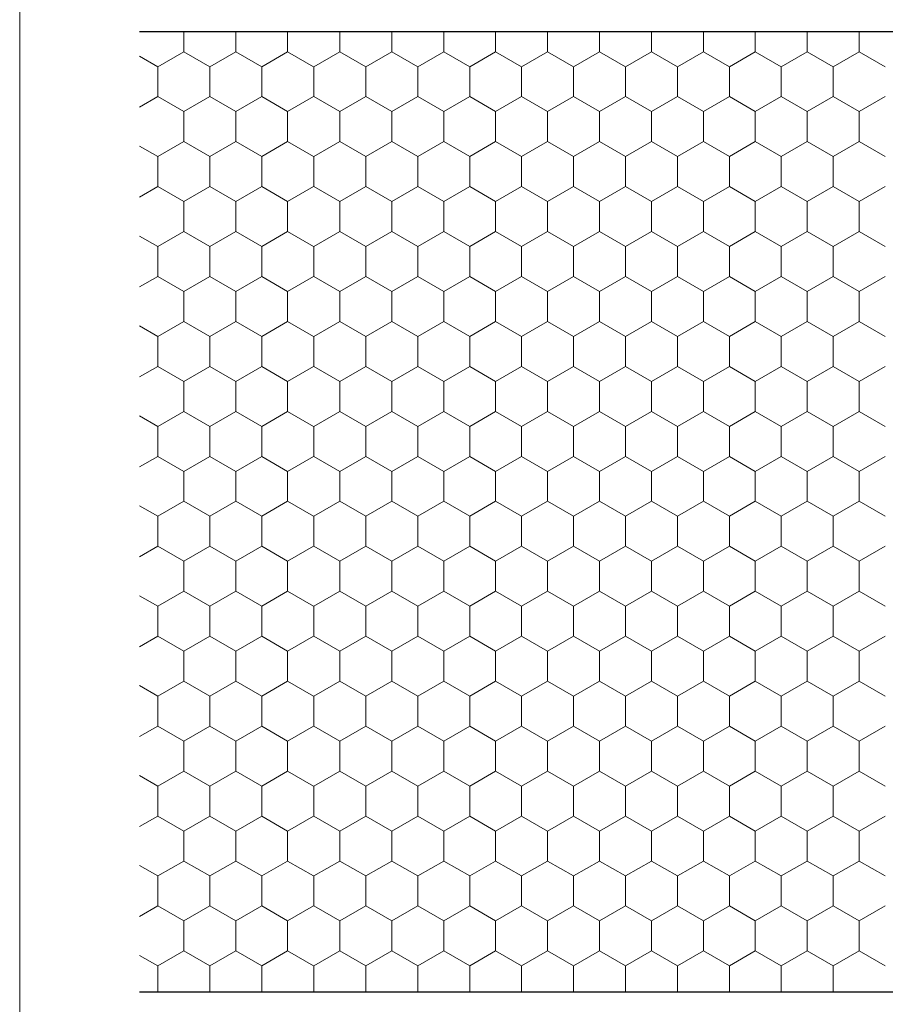
# Model space of a CAD drawing. Units: metres. Extents: x 46 to 1816, y 1499 to 2334.
# Drawn here: x 46 to 191, y 1831 to 1995 of the extents above; entities that cross this region are included whole.
import ezdxf

# ---------------------------------------------------------------- set-up
doc = ezdxf.new("R2010")
doc.units = ezdxf.units.M
doc.header["$LTSCALE"] = 100
doc.header["$MEASUREMENT"] = 0
doc.layers.add('02 Foamglas', color=7, linetype='Continuous')
doc.layers.add('07 Detailkopf', color=7, linetype='Continuous')

# ---------------------------------------------------------------- blocks, each defined once
blk = doc.blocks.new('*X4')
at = {"layer": '02 Foamglas', "color": 30, "linetype": 'Continuous', "lineweight": 0}
for p, q in [((73.61, 1990), (73.61, 1993.34)), ((82.27, 1990), (82.27, 1993.34)), ((90.93, 1990), (90.93, 1993.34)), ((99.63, 1990), (99.63, 1993.34)), ((108.29, 1990), (108.29, 1993.34)), ((116.95, 1990), (116.95, 1993.34)), ((125.61, 1990), (125.61, 1993.34)), ((134.27, 1990), (134.27, 1993.34)), ((142.93, 1990), (142.93, 1993.34)), ((151.59, 1990), (151.59, 1993.34)), ((160.25, 1990), (160.25, 1993.34)), ((168.91, 1990), (168.91, 1993.34)), ((177.57, 1990), (177.57, 1993.34)), ((186.23, 1990), (186.23, 1993.34)), ((69.28, 1987.5), (66.24, 1989.25)), ((69.28, 1987.5), (73.61, 1990)), ((77.94, 1987.5), (73.61, 1990)), ((77.94, 1987.5), (82.27, 1990)), ((86.6, 1987.5), (82.27, 1990)), ((86.6, 1987.5), (90.93, 1990)), ((95.26, 1987.5), (90.93, 1990)), ((95.3, 1987.5), (99.63, 1990)), ((103.96, 1987.5), (99.63, 1990)), ((103.96, 1987.5), (108.29, 1990)), ((112.62, 1987.5), (108.29, 1990)), ((112.62, 1987.5), (116.95, 1990)), ((121.28, 1987.5), (116.95, 1990)), ((121.28, 1987.5), (125.61, 1990)), ((129.94, 1987.5), (125.61, 1990)), ((129.94, 1987.5), (134.27, 1990)), ((138.6, 1987.5), (134.27, 1990)), ((138.6, 1987.5), (142.93, 1990)), ((147.26, 1987.5), (142.93, 1990)), ((147.26, 1987.5), (151.59, 1990)), ((155.92, 1987.5), (151.59, 1990)), ((155.92, 1987.5), (160.25, 1990)), ((164.58, 1987.5), (160.25, 1990)), ((164.58, 1987.5), (168.91, 1990)), ((173.24, 1987.5), (168.91, 1990)), ((173.24, 1987.5), (177.57, 1990)), ((181.9, 1987.5), (177.57, 1990)), ((181.9, 1987.5), (186.23, 1990)), ((190.56, 1987.5), (186.23, 1990)), ((69.28, 1982.5), (69.28, 1987.5)), ((77.94, 1982.5), (77.94, 1987.5)), ((86.6, 1982.5), (86.6, 1987.5)), ((95.3, 1982.5), (95.3, 1987.5)), ((103.96, 1982.5), (103.96, 1987.5)), ((112.62, 1982.5), (112.62, 1987.5)), ((121.28, 1982.5), (121.28, 1987.5)), ((129.94, 1982.5), (129.94, 1987.5)), ((138.6, 1982.5), (138.6, 1987.5)), ((147.26, 1982.5), (147.26, 1987.5)), ((155.92, 1982.5), (155.92, 1987.5)), ((164.58, 1982.5), (164.58, 1987.5)), ((173.24, 1982.5), (173.24, 1987.5)), ((181.9, 1982.5), (181.9, 1987.5)), ((69.28, 1982.5), (66.24, 1980.75)), ((66.24, 1980.75), (69.28, 1982.5)), ((69.28, 1982.5), (73.61, 1980)), ((73.61, 1980), (69.28, 1982.5)), ((77.94, 1982.5), (73.61, 1980)), ((73.61, 1980), (77.94, 1982.5)), ((77.94, 1982.5), (82.27, 1980)), ((82.27, 1980), (77.94, 1982.5)), ((86.6, 1982.5), (82.27, 1980)), ((82.27, 1980), (86.6, 1982.5)), ((86.6, 1982.5), (90.93, 1980)), ((90.93, 1980), (86.6, 1982.5)), ((95.26, 1982.5), (90.93, 1980)), ((90.93, 1980), (95.26, 1982.5)), ((95.3, 1982.5), (99.63, 1980)), ((95.3, 1982.5), (99.63, 1980)), ((103.96, 1982.5), (99.63, 1980)), ((99.63, 1980), (103.96, 1982.5)), ((103.96, 1982.5), (108.29, 1980)), ((108.29, 1980), (103.96, 1982.5)), ((112.62, 1982.5), (108.29, 1980)), ((108.29, 1980), (112.62, 1982.5)), ((112.62, 1982.5), (116.95, 1980)), ((116.95, 1980), (112.62, 1982.5)), ((121.28, 1982.5), (116.95, 1980)), ((116.95, 1980), (121.28, 1982.5)), ((121.28, 1982.5), (125.61, 1980)), ((125.61, 1980), (121.28, 1982.5)), ((129.94, 1982.5), (125.61, 1980)), ((125.61, 1980), (129.94, 1982.5)), ((129.94, 1982.5), (134.27, 1980)), ((134.27, 1980), (129.94, 1982.5)), ((138.6, 1982.5), (134.27, 1980)), ((134.27, 1980), (138.6, 1982.5)), ((138.6, 1982.5), (142.93, 1980)), ((142.93, 1980), (138.6, 1982.5)), ((147.26, 1982.5), (142.93, 1980)), ((142.93, 1980), (147.26, 1982.5)), ((147.26, 1982.5), (151.59, 1980)), ((151.59, 1980), (147.26, 1982.5)), ((155.92, 1982.5), (151.59, 1980)), ((151.59, 1980), (155.92, 1982.5)), ((155.92, 1982.5), (160.25, 1980)), ((160.25, 1980), (155.92, 1982.5)), ((164.58, 1982.5), (160.25, 1980)), ((160.25, 1980), (164.58, 1982.5)), ((164.58, 1982.5), (168.91, 1980)), ((168.91, 1980), (164.58, 1982.5)), ((173.24, 1982.5), (168.91, 1980)), ((168.91, 1980), (173.24, 1982.5)), ((173.24, 1982.5), (177.57, 1980)), ((177.57, 1980), (173.24, 1982.5)), ((181.9, 1982.5), (177.57, 1980)), ((177.57, 1980), (181.9, 1982.5)), ((181.9, 1982.5), (186.23, 1980)), ((186.23, 1980), (181.9, 1982.5)), ((190.56, 1982.5), (186.23, 1980)), ((186.23, 1980), (190.56, 1982.5)), ((73.61, 1975), (73.61, 1980)), ((82.27, 1975), (82.27, 1980)), ((90.93, 1975), (90.93, 1980)), ((99.63, 1975), (99.63, 1980)), ((108.29, 1975), (108.29, 1980)), ((116.95, 1975), (116.95, 1980)), ((125.61, 1975), (125.61, 1980)), ((134.27, 1975), (134.27, 1980)), ((142.93, 1975), (142.93, 1980)), ((151.59, 1975), (151.59, 1980)), ((160.25, 1975), (160.25, 1980)), ((168.91, 1975), (168.91, 1980)), ((177.57, 1975), (177.57, 1980)), ((186.23, 1975), (186.23, 1980)), ((69.28, 1972.5), (66.24, 1974.25)), ((69.28, 1972.5), (73.61, 1975)), ((77.94, 1972.5), (73.61, 1975)), ((77.94, 1972.5), (82.27, 1975)), ((86.6, 1972.5), (82.27, 1975)), ((86.6, 1972.5), (90.93, 1975)), ((95.26, 1972.5), (90.93, 1975)), ((95.3, 1972.5), (99.63, 1975)), ((103.96, 1972.5), (99.63, 1975)), ((103.96, 1972.5), (108.29, 1975)), ((112.62, 1972.5), (108.29, 1975)), ((112.62, 1972.5), (116.95, 1975)), ((121.28, 1972.5), (116.95, 1975)), ((121.28, 1972.5), (125.61, 1975)), ((129.94, 1972.5), (125.61, 1975)), ((129.94, 1972.5), (134.27, 1975)), ((138.6, 1972.5), (134.27, 1975)), ((138.6, 1972.5), (142.93, 1975)), ((147.26, 1972.5), (142.93, 1975)), ((147.26, 1972.5), (151.59, 1975)), ((155.92, 1972.5), (151.59, 1975)), ((155.92, 1972.5), (160.25, 1975)), ((164.58, 1972.5), (160.25, 1975)), ((164.58, 1972.5), (168.91, 1975)), ((173.24, 1972.5), (168.91, 1975)), ((173.24, 1972.5), (177.57, 1975)), ((181.9, 1972.5), (177.57, 1975)), ((181.9, 1972.5), (186.23, 1975)), ((190.56, 1972.5), (186.23, 1975)), ((69.28, 1967.5), (69.28, 1972.5)), ((77.94, 1967.5), (77.94, 1972.5)), ((86.6, 1967.5), (86.6, 1972.5)), ((95.3, 1967.5), (95.3, 1972.5)), ((103.96, 1967.5), (103.96, 1972.5)), ((112.62, 1967.5), (112.62, 1972.5)), ((121.28, 1967.5), (121.28, 1972.5)), ((129.94, 1967.5), (129.94, 1972.5)), ((138.6, 1967.5), (138.6, 1972.5)), ((147.26, 1967.5), (147.26, 1972.5)), ((155.92, 1967.5), (155.92, 1972.5)), ((164.58, 1967.5), (164.58, 1972.5)), ((173.24, 1967.5), (173.24, 1972.5)), ((181.9, 1967.5), (181.9, 1972.5)), ((66.24, 1965.75), (69.28, 1967.5)), ((73.61, 1965), (69.28, 1967.5)), ((73.61, 1965), (77.94, 1967.5)), ((82.27, 1965), (77.94, 1967.5)), ((82.27, 1965), (86.6, 1967.5)), ((90.93, 1965), (86.6, 1967.5)), ((90.93, 1965), (95.26, 1967.5)), ((95.3, 1967.5), (99.63, 1965)), ((99.63, 1965), (103.96, 1967.5)), ((108.29, 1965), (103.96, 1967.5)), ((108.29, 1965), (112.62, 1967.5)), ((116.95, 1965), (112.62, 1967.5)), ((116.95, 1965), (121.28, 1967.5)), ((125.61, 1965), (121.28, 1967.5)), ((125.61, 1965), (129.94, 1967.5)), ((134.27, 1965), (129.94, 1967.5)), ((134.27, 1965), (138.6, 1967.5)), ((142.93, 1965), (138.6, 1967.5)), ((142.93, 1965), (147.26, 1967.5)), ((151.59, 1965), (147.26, 1967.5)), ((151.59, 1965), (155.92, 1967.5)), ((160.25, 1965), (155.92, 1967.5)), ((160.25, 1965), (164.58, 1967.5)), ((168.91, 1965), (164.58, 1967.5)), ((168.91, 1965), (173.24, 1967.5)), ((177.57, 1965), (173.24, 1967.5)), ((177.57, 1965), (181.9, 1967.5)), ((186.23, 1965), (181.9, 1967.5)), ((186.23, 1965), (190.56, 1967.5)), ((73.61, 1960), (73.61, 1965)), ((82.27, 1960), (82.27, 1965)), ((90.93, 1960), (90.93, 1965)), ((99.63, 1960), (99.63, 1965)), ((108.29, 1960), (108.29, 1965)), ((116.95, 1960), (116.95, 1965)), ((125.61, 1960), (125.61, 1965)), ((134.27, 1960), (134.27, 1965)), ((142.93, 1960), (142.93, 1965)), ((151.59, 1960), (151.59, 1965)), ((160.25, 1960), (160.25, 1965)), ((168.91, 1960), (168.91, 1965)), ((177.57, 1960), (177.57, 1965)), ((186.23, 1960), (186.23, 1965)), ((69.28, 1957.5), (73.61, 1960)), ((77.94, 1957.5), (73.61, 1960)), ((77.94, 1957.5), (82.27, 1960)), ((86.6, 1957.5), (82.27, 1960)), ((86.6, 1957.5), (90.93, 1960)), ((95.26, 1957.5), (90.93, 1960)), ((95.3, 1957.5), (99.63, 1960)), ((103.96, 1957.5), (99.63, 1960)), ((103.96, 1957.5), (108.29, 1960)), ((112.62, 1957.5), (108.29, 1960)), ((112.62, 1957.5), (116.95, 1960)), ((121.28, 1957.5), (116.95, 1960)), ((121.28, 1957.5), (125.61, 1960)), ((129.94, 1957.5), (125.61, 1960)), ((129.94, 1957.5), (134.27, 1960)), ((138.6, 1957.5), (134.27, 1960)), ((138.6, 1957.5), (142.93, 1960)), ((147.26, 1957.5), (142.93, 1960)), ((147.26, 1957.5), (151.59, 1960)), ((155.92, 1957.5), (151.59, 1960)), ((155.92, 1957.5), (160.25, 1960)), ((164.58, 1957.5), (160.25, 1960)), ((164.58, 1957.5), (168.91, 1960)), ((173.24, 1957.5), (168.91, 1960)), ((173.24, 1957.5), (177.57, 1960)), ((181.9, 1957.5), (177.57, 1960)), ((181.9, 1957.5), (186.23, 1960)), ((190.56, 1957.5), (186.23, 1960)), ((69.28, 1957.5), (66.24, 1959.25)), ((69.28, 1952.5), (69.28, 1957.5)), ((77.94, 1952.5), (77.94, 1957.5)), ((86.6, 1952.5), (86.6, 1957.5)), ((95.3, 1952.5), (95.3, 1957.5)), ((103.96, 1952.5), (103.96, 1957.5)), ((112.62, 1952.5), (112.62, 1957.5)), ((121.28, 1952.5), (121.28, 1957.5)), ((129.94, 1952.5), (129.94, 1957.5)), ((138.6, 1952.5), (138.6, 1957.5)), ((147.26, 1952.5), (147.26, 1957.5)), ((155.92, 1952.5), (155.92, 1957.5)), ((164.58, 1952.5), (164.58, 1957.5)), ((173.24, 1952.5), (173.24, 1957.5)), ((181.9, 1952.5), (181.9, 1957.5)), ((66.24, 1950.75), (69.28, 1952.5)), ((73.61, 1950), (69.28, 1952.5)), ((73.61, 1950), (77.94, 1952.5)), ((82.27, 1950), (77.94, 1952.5)), ((82.27, 1950), (86.6, 1952.5)), ((90.93, 1950), (86.6, 1952.5)), ((90.93, 1950), (95.26, 1952.5)), ((95.3, 1952.5), (99.63, 1950)), ((99.63, 1950), (103.96, 1952.5)), ((108.29, 1950), (103.96, 1952.5)), ((108.29, 1950), (112.62, 1952.5)), ((116.95, 1950), (112.62, 1952.5)), ((116.95, 1950), (121.28, 1952.5)), ((125.61, 1950), (121.28, 1952.5)), ((125.61, 1950), (129.94, 1952.5)), ((134.27, 1950), (129.94, 1952.5)), ((134.27, 1950), (138.6, 1952.5)), ((142.93, 1950), (138.6, 1952.5)), ((142.93, 1950), (147.26, 1952.5)), ((151.59, 1950), (147.26, 1952.5)), ((151.59, 1950), (155.92, 1952.5)), ((160.25, 1950), (155.92, 1952.5)), ((160.25, 1950), (164.58, 1952.5)), ((168.91, 1950), (164.58, 1952.5)), ((168.91, 1950), (173.24, 1952.5)), ((177.57, 1950), (173.24, 1952.5)), ((177.57, 1950), (181.9, 1952.5)), ((186.23, 1950), (181.9, 1952.5)), ((186.23, 1950), (190.56, 1952.5)), ((73.61, 1945), (73.61, 1950)), ((82.27, 1945), (82.27, 1950)), ((90.93, 1945), (90.93, 1950)), ((99.63, 1945), (99.63, 1950)), ((108.29, 1945), (108.29, 1950)), ((116.95, 1945), (116.95, 1950)), ((125.61, 1945), (125.61, 1950)), ((134.27, 1945), (134.27, 1950)), ((142.93, 1945), (142.93, 1950)), ((151.59, 1945), (151.59, 1950)), ((160.25, 1945), (160.25, 1950)), ((168.91, 1945), (168.91, 1950)), ((177.57, 1945), (177.57, 1950)), ((186.23, 1945), (186.23, 1950)), ((69.28, 1942.5), (73.61, 1945)), ((77.94, 1942.5), (73.61, 1945)), ((77.94, 1942.5), (82.27, 1945)), ((86.6, 1942.5), (82.27, 1945)), ((86.6, 1942.5), (90.93, 1945)), ((95.26, 1942.5), (90.93, 1945)), ((95.3, 1942.5), (99.63, 1945)), ((103.96, 1942.5), (99.63, 1945)), ((103.96, 1942.5), (108.29, 1945)), ((112.62, 1942.5), (108.29, 1945)), ((112.62, 1942.5), (116.95, 1945)), ((121.28, 1942.5), (116.95, 1945)), ((121.28, 1942.5), (125.61, 1945)), ((129.94, 1942.5), (125.61, 1945)), ((129.94, 1942.5), (134.27, 1945)), ((138.6, 1942.5), (134.27, 1945)), ((138.6, 1942.5), (142.93, 1945)), ((147.26, 1942.5), (142.93, 1945)), ((147.26, 1942.5), (151.59, 1945)), ((155.92, 1942.5), (151.59, 1945)), ((155.92, 1942.5), (160.25, 1945)), ((164.58, 1942.5), (160.25, 1945)), ((164.58, 1942.5), (168.91, 1945)), ((173.24, 1942.5), (168.91, 1945)), ((173.24, 1942.5), (177.57, 1945)), ((181.9, 1942.5), (177.57, 1945)), ((181.9, 1942.5), (186.23, 1945)), ((190.56, 1942.5), (186.23, 1945)), ((69.28, 1942.5), (66.24, 1944.25)), ((69.28, 1937.5), (69.28, 1942.5)), ((77.94, 1937.5), (77.94, 1942.5)), ((86.6, 1937.5), (86.6, 1942.5)), ((95.3, 1937.5), (95.3, 1942.5)), ((103.96, 1937.5), (103.96, 1942.5)), ((112.62, 1937.5), (112.62, 1942.5)), ((121.28, 1937.5), (121.28, 1942.5)), ((129.94, 1937.5), (129.94, 1942.5)), ((138.6, 1937.5), (138.6, 1942.5)), ((147.26, 1937.5), (147.26, 1942.5)), ((155.92, 1937.5), (155.92, 1942.5)), ((164.58, 1937.5), (164.58, 1942.5)), ((173.24, 1937.5), (173.24, 1942.5)), ((181.9, 1937.5), (181.9, 1942.5)), ((66.24, 1935.75), (69.28, 1937.5)), ((73.61, 1935), (69.28, 1937.5)), ((73.61, 1935), (77.94, 1937.5)), ((82.27, 1935), (77.94, 1937.5)), ((82.27, 1935), (86.6, 1937.5)), ((90.93, 1935), (86.6, 1937.5)), ((90.93, 1935), (95.26, 1937.5)), ((95.3, 1937.5), (99.63, 1935)), ((99.63, 1935), (103.96, 1937.5)), ((108.29, 1935), (103.96, 1937.5)), ((108.29, 1935), (112.62, 1937.5)), ((116.95, 1935), (112.62, 1937.5)), ((116.95, 1935), (121.28, 1937.5)), ((125.61, 1935), (121.28, 1937.5)), ((125.61, 1935), (129.94, 1937.5)), ((134.27, 1935), (129.94, 1937.5)), ((134.27, 1935), (138.6, 1937.5)), ((142.93, 1935), (138.6, 1937.5)), ((142.93, 1935), (147.26, 1937.5)), ((151.59, 1935), (147.26, 1937.5)), ((151.59, 1935), (155.92, 1937.5)), ((160.25, 1935), (155.92, 1937.5)), ((160.25, 1935), (164.58, 1937.5)), ((168.91, 1935), (164.58, 1937.5)), ((168.91, 1935), (173.24, 1937.5)), ((177.57, 1935), (173.24, 1937.5)), ((177.57, 1935), (181.9, 1937.5)), ((186.23, 1935), (181.9, 1937.5)), ((186.23, 1935), (190.56, 1937.5)), ((73.61, 1930), (73.61, 1935)), ((82.27, 1930), (82.27, 1935)), ((90.93, 1930), (90.93, 1935)), ((99.63, 1930), (99.63, 1935)), ((108.29, 1930), (108.29, 1935)), ((116.95, 1930), (116.95, 1935)), ((125.61, 1930), (125.61, 1935)), ((134.27, 1930), (134.27, 1935)), ((142.93, 1930), (142.93, 1935)), ((151.59, 1930), (151.59, 1935)), ((160.25, 1930), (160.25, 1935)), ((168.91, 1930), (168.91, 1935)), ((177.57, 1930), (177.57, 1935)), ((186.23, 1930), (186.23, 1935)), ((69.28, 1927.5), (73.61, 1930)), ((77.94, 1927.5), (73.61, 1930)), ((77.94, 1927.5), (82.27, 1930)), ((86.6, 1927.5), (82.27, 1930)), ((86.6, 1927.5), (90.93, 1930)), ((95.26, 1927.5), (90.93, 1930)), ((95.3, 1927.5), (99.63, 1930)), ((103.96, 1927.5), (99.63, 1930)), ((103.96, 1927.5), (108.29, 1930)), ((112.62, 1927.5), (108.29, 1930)), ((112.62, 1927.5), (116.95, 1930)), ((121.28, 1927.5), (116.95, 1930)), ((121.28, 1927.5), (125.61, 1930)), ((129.94, 1927.5), (125.61, 1930)), ((129.94, 1927.5), (134.27, 1930)), ((138.6, 1927.5), (134.27, 1930)), ((138.6, 1927.5), (142.93, 1930)), ((147.26, 1927.5), (142.93, 1930)), ((147.26, 1927.5), (151.59, 1930)), ((155.92, 1927.5), (151.59, 1930)), ((155.92, 1927.5), (160.25, 1930)), ((164.58, 1927.5), (160.25, 1930)), ((164.58, 1927.5), (168.91, 1930)), ((173.24, 1927.5), (168.91, 1930)), ((173.24, 1927.5), (177.57, 1930)), ((181.9, 1927.5), (177.57, 1930)), ((181.9, 1927.5), (186.23, 1930)), ((190.56, 1927.5), (186.23, 1930)), ((69.28, 1927.5), (66.24, 1929.25)), ((69.28, 1922.5), (69.28, 1927.5)), ((77.94, 1922.5), (77.94, 1927.5)), ((86.6, 1922.5), (86.6, 1927.5)), ((95.3, 1922.5), (95.3, 1927.5)), ((103.96, 1922.5), (103.96, 1927.5)), ((112.62, 1922.5), (112.62, 1927.5)), ((121.28, 1922.5), (121.28, 1927.5)), ((129.94, 1922.5), (129.94, 1927.5)), ((138.6, 1922.5), (138.6, 1927.5)), ((147.26, 1922.5), (147.26, 1927.5)), ((155.92, 1922.5), (155.92, 1927.5)), ((164.58, 1922.5), (164.58, 1927.5)), ((173.24, 1922.5), (173.24, 1927.5)), ((181.9, 1922.5), (181.9, 1927.5)), ((66.24, 1920.75), (69.28, 1922.5)), ((73.61, 1920), (69.28, 1922.5)), ((73.61, 1920), (77.94, 1922.5)), ((82.27, 1920), (77.94, 1922.5)), ((82.27, 1920), (86.6, 1922.5)), ((90.93, 1920), (86.6, 1922.5)), ((90.93, 1920), (95.26, 1922.5)), ((95.3, 1922.5), (99.63, 1920)), ((99.63, 1920), (103.96, 1922.5)), ((108.29, 1920), (103.96, 1922.5)), ((108.29, 1920), (112.62, 1922.5)), ((116.95, 1920), (112.62, 1922.5)), ((116.95, 1920), (121.28, 1922.5)), ((125.61, 1920), (121.28, 1922.5)), ((125.61, 1920), (129.94, 1922.5)), ((134.27, 1920), (129.94, 1922.5)), ((134.27, 1920), (138.6, 1922.5)), ((142.93, 1920), (138.6, 1922.5)), ((142.93, 1920), (147.26, 1922.5)), ((151.59, 1920), (147.26, 1922.5)), ((151.59, 1920), (155.92, 1922.5)), ((160.25, 1920), (155.92, 1922.5)), ((160.25, 1920), (164.58, 1922.5)), ((168.91, 1920), (164.58, 1922.5)), ((168.91, 1920), (173.24, 1922.5)), ((177.57, 1920), (173.24, 1922.5)), ((177.57, 1920), (181.9, 1922.5)), ((186.23, 1920), (181.9, 1922.5)), ((186.23, 1920), (190.56, 1922.5)), ((73.61, 1915), (73.61, 1920)), ((82.27, 1915), (82.27, 1920)), ((90.93, 1915), (90.93, 1920)), ((99.63, 1915), (99.63, 1920)), ((108.29, 1915), (108.29, 1920)), ((116.95, 1915), (116.95, 1920)), ((125.61, 1915), (125.61, 1920)), ((134.27, 1915), (134.27, 1920)), ((142.93, 1915), (142.93, 1920)), ((151.59, 1915), (151.59, 1920)), ((160.25, 1915), (160.25, 1920)), ((168.91, 1915), (168.91, 1920)), ((177.57, 1915), (177.57, 1920)), ((186.23, 1915), (186.23, 1920)), ((69.28, 1912.5), (66.24, 1914.25)), ((69.28, 1912.5), (73.61, 1915)), ((77.94, 1912.5), (73.61, 1915)), ((77.94, 1912.5), (82.27, 1915)), ((86.6, 1912.5), (82.27, 1915)), ((86.6, 1912.5), (90.93, 1915)), ((95.26, 1912.5), (90.93, 1915)), ((95.3, 1912.5), (99.63, 1915)), ((103.96, 1912.5), (99.63, 1915)), ((103.96, 1912.5), (108.29, 1915)), ((112.62, 1912.5), (108.29, 1915)), ((112.62, 1912.5), (116.95, 1915)), ((121.28, 1912.5), (116.95, 1915)), ((121.28, 1912.5), (125.61, 1915)), ((129.94, 1912.5), (125.61, 1915)), ((129.94, 1912.5), (134.27, 1915)), ((138.6, 1912.5), (134.27, 1915)), ((138.6, 1912.5), (142.93, 1915)), ((147.26, 1912.5), (142.93, 1915)), ((147.26, 1912.5), (151.59, 1915)), ((155.92, 1912.5), (151.59, 1915)), ((155.92, 1912.5), (160.25, 1915)), ((164.58, 1912.5), (160.25, 1915)), ((164.58, 1912.5), (168.91, 1915)), ((173.24, 1912.5), (168.91, 1915)), ((173.24, 1912.5), (177.57, 1915)), ((181.9, 1912.5), (177.57, 1915)), ((181.9, 1912.5), (186.23, 1915)), ((190.56, 1912.5), (186.23, 1915)), ((69.28, 1907.5), (69.28, 1912.5)), ((77.94, 1907.5), (77.94, 1912.5)), ((86.6, 1907.5), (86.6, 1912.5)), ((95.3, 1907.5), (95.3, 1912.5)), ((103.96, 1907.5), (103.96, 1912.5)), ((112.62, 1907.5), (112.62, 1912.5)), ((121.28, 1907.5), (121.28, 1912.5)), ((129.94, 1907.5), (129.94, 1912.5)), ((138.6, 1907.5), (138.6, 1912.5)), ((147.26, 1907.5), (147.26, 1912.5)), ((155.92, 1907.5), (155.92, 1912.5)), ((164.58, 1907.5), (164.58, 1912.5)), ((173.24, 1907.5), (173.24, 1912.5)), ((181.9, 1907.5), (181.9, 1912.5)), ((66.24, 1905.75), (69.28, 1907.5)), ((73.61, 1905), (69.28, 1907.5)), ((73.61, 1905), (77.94, 1907.5)), ((82.27, 1905), (77.94, 1907.5)), ((82.27, 1905), (86.6, 1907.5)), ((90.93, 1905), (86.6, 1907.5)), ((90.93, 1905), (95.26, 1907.5)), ((95.3, 1907.5), (99.63, 1905)), ((99.63, 1905), (103.96, 1907.5)), ((108.29, 1905), (103.96, 1907.5)), ((108.29, 1905), (112.62, 1907.5)), ((116.95, 1905), (112.62, 1907.5)), ((116.95, 1905), (121.28, 1907.5)), ((125.61, 1905), (121.28, 1907.5)), ((125.61, 1905), (129.94, 1907.5)), ((134.27, 1905), (129.94, 1907.5)), ((134.27, 1905), (138.6, 1907.5)), ((142.93, 1905), (138.6, 1907.5)), ((142.93, 1905), (147.26, 1907.5)), ((151.59, 1905), (147.26, 1907.5)), ((151.59, 1905), (155.92, 1907.5)), ((160.25, 1905), (155.92, 1907.5)), ((160.25, 1905), (164.58, 1907.5)), ((168.91, 1905), (164.58, 1907.5)), ((168.91, 1905), (173.24, 1907.5)), ((177.57, 1905), (173.24, 1907.5)), ((177.57, 1905), (181.9, 1907.5)), ((186.23, 1905), (181.9, 1907.5)), ((186.23, 1905), (190.56, 1907.5)), ((73.61, 1900), (73.61, 1905)), ((82.27, 1900), (82.27, 1905)), ((90.93, 1900), (90.93, 1905)), ((99.63, 1900), (99.63, 1905)), ((108.29, 1900), (108.29, 1905)), ((116.95, 1900), (116.95, 1905)), ((125.61, 1900), (125.61, 1905)), ((134.27, 1900), (134.27, 1905)), ((142.93, 1900), (142.93, 1905)), ((151.59, 1900), (151.59, 1905)), ((160.25, 1900), (160.25, 1905)), ((168.91, 1900), (168.91, 1905)), ((177.57, 1900), (177.57, 1905)), ((186.23, 1900), (186.23, 1905)), ((69.28, 1897.5), (66.24, 1899.25)), ((69.28, 1897.5), (73.61, 1900)), ((77.94, 1897.5), (73.61, 1900)), ((77.94, 1897.5), (82.27, 1900)), ((86.6, 1897.5), (82.27, 1900)), ((86.6, 1897.5), (90.93, 1900)), ((95.26, 1897.5), (90.93, 1900)), ((95.3, 1897.5), (99.63, 1900)), ((103.96, 1897.5), (99.63, 1900)), ((103.96, 1897.5), (108.29, 1900)), ((112.62, 1897.5), (108.29, 1900)), ((112.62, 1897.5), (116.95, 1900)), ((121.28, 1897.5), (116.95, 1900)), ((121.28, 1897.5), (125.61, 1900)), ((129.94, 1897.5), (125.61, 1900)), ((129.94, 1897.5), (134.27, 1900)), ((138.6, 1897.5), (134.27, 1900)), ((138.6, 1897.5), (142.93, 1900)), ((147.26, 1897.5), (142.93, 1900)), ((147.26, 1897.5), (151.59, 1900)), ((155.92, 1897.5), (151.59, 1900)), ((155.92, 1897.5), (160.25, 1900)), ((164.58, 1897.5), (160.25, 1900)), ((164.58, 1897.5), (168.91, 1900)), ((173.24, 1897.5), (168.91, 1900)), ((173.24, 1897.5), (177.57, 1900)), ((181.9, 1897.5), (177.57, 1900)), ((181.9, 1897.5), (186.23, 1900)), ((190.56, 1897.5), (186.23, 1900)), ((69.28, 1892.5), (69.28, 1897.5)), ((77.94, 1892.5), (77.94, 1897.5)), ((86.6, 1892.5), (86.6, 1897.5)), ((95.3, 1892.5), (95.3, 1897.5)), ((103.96, 1892.5), (103.96, 1897.5)), ((112.62, 1892.5), (112.62, 1897.5)), ((121.28, 1892.5), (121.28, 1897.5)), ((129.94, 1892.5), (129.94, 1897.5)), ((138.6, 1892.5), (138.6, 1897.5)), ((147.26, 1892.5), (147.26, 1897.5)), ((155.92, 1892.5), (155.92, 1897.5)), ((164.58, 1892.5), (164.58, 1897.5)), ((173.24, 1892.5), (173.24, 1897.5)), ((181.9, 1892.5), (181.9, 1897.5)), ((66.24, 1890.75), (69.28, 1892.5)), ((73.61, 1890), (69.28, 1892.5)), ((73.61, 1890), (77.94, 1892.5)), ((82.27, 1890), (77.94, 1892.5)), ((82.27, 1890), (86.6, 1892.5)), ((90.93, 1890), (86.6, 1892.5)), ((90.93, 1890), (95.26, 1892.5)), ((95.3, 1892.5), (99.63, 1890)), ((99.63, 1890), (103.96, 1892.5)), ((108.29, 1890), (103.96, 1892.5)), ((108.29, 1890), (112.62, 1892.5)), ((116.95, 1890), (112.62, 1892.5)), ((116.95, 1890), (121.28, 1892.5)), ((125.61, 1890), (121.28, 1892.5)), ((125.61, 1890), (129.94, 1892.5)), ((134.27, 1890), (129.94, 1892.5)), ((134.27, 1890), (138.6, 1892.5)), ((142.93, 1890), (138.6, 1892.5)), ((142.93, 1890), (147.26, 1892.5)), ((151.59, 1890), (147.26, 1892.5)), ((151.59, 1890), (155.92, 1892.5)), ((160.25, 1890), (155.92, 1892.5)), ((160.25, 1890), (164.58, 1892.5)), ((168.91, 1890), (164.58, 1892.5)), ((168.91, 1890), (173.24, 1892.5)), ((177.57, 1890), (173.24, 1892.5)), ((177.57, 1890), (181.9, 1892.5)), ((186.23, 1890), (181.9, 1892.5)), ((186.23, 1890), (190.56, 1892.5)), ((73.61, 1885), (73.61, 1890)), ((82.27, 1885), (82.27, 1890)), ((90.93, 1885), (90.93, 1890)), ((99.63, 1885), (99.63, 1890)), ((108.29, 1885), (108.29, 1890)), ((116.95, 1885), (116.95, 1890)), ((125.61, 1885), (125.61, 1890)), ((134.27, 1885), (134.27, 1890)), ((142.93, 1885), (142.93, 1890)), ((151.59, 1885), (151.59, 1890)), ((160.25, 1885), (160.25, 1890)), ((168.91, 1885), (168.91, 1890)), ((177.57, 1885), (177.57, 1890)), ((186.23, 1885), (186.23, 1890)), ((69.28, 1882.5), (66.24, 1884.25)), ((69.28, 1882.5), (73.61, 1885)), ((77.94, 1882.5), (73.61, 1885)), ((77.94, 1882.5), (82.27, 1885)), ((86.6, 1882.5), (82.27, 1885)), ((86.6, 1882.5), (90.93, 1885)), ((95.26, 1882.5), (90.93, 1885)), ((95.3, 1882.5), (99.63, 1885)), ((103.96, 1882.5), (99.63, 1885)), ((103.96, 1882.5), (108.29, 1885)), ((112.62, 1882.5), (108.29, 1885)), ((112.62, 1882.5), (116.95, 1885)), ((121.28, 1882.5), (116.95, 1885)), ((121.28, 1882.5), (125.61, 1885)), ((129.94, 1882.5), (125.61, 1885)), ((129.94, 1882.5), (134.27, 1885)), ((138.6, 1882.5), (134.27, 1885)), ((138.6, 1882.5), (142.93, 1885)), ((147.26, 1882.5), (142.93, 1885)), ((147.26, 1882.5), (151.59, 1885)), ((155.92, 1882.5), (151.59, 1885)), ((155.92, 1882.5), (160.25, 1885)), ((164.58, 1882.5), (160.25, 1885)), ((164.58, 1882.5), (168.91, 1885)), ((173.24, 1882.5), (168.91, 1885)), ((173.24, 1882.5), (177.57, 1885)), ((181.9, 1882.5), (177.57, 1885)), ((181.9, 1882.5), (186.23, 1885)), ((190.56, 1882.5), (186.23, 1885)), ((69.28, 1877.5), (69.28, 1882.5)), ((77.94, 1877.5), (77.94, 1882.5)), ((86.6, 1877.5), (86.6, 1882.5)), ((95.3, 1877.5), (95.3, 1882.5)), ((103.96, 1877.5), (103.96, 1882.5)), ((112.62, 1877.5), (112.62, 1882.5)), ((121.28, 1877.5), (121.28, 1882.5)), ((129.94, 1877.5), (129.94, 1882.5)), ((138.6, 1877.5), (138.6, 1882.5)), ((147.26, 1877.5), (147.26, 1882.5)), ((155.92, 1877.5), (155.92, 1882.5)), ((164.58, 1877.5), (164.58, 1882.5)), ((173.24, 1877.5), (173.24, 1882.5)), ((181.9, 1877.5), (181.9, 1882.5)), ((66.24, 1875.75), (69.28, 1877.5)), ((73.61, 1875), (69.28, 1877.5)), ((73.61, 1875), (77.94, 1877.5)), ((82.27, 1875), (77.94, 1877.5)), ((82.27, 1875), (86.6, 1877.5)), ((90.93, 1875), (86.6, 1877.5)), ((90.93, 1875), (95.26, 1877.5)), ((95.3, 1877.5), (99.63, 1875)), ((99.63, 1875), (103.96, 1877.5)), ((108.29, 1875), (103.96, 1877.5)), ((108.29, 1875), (112.62, 1877.5)), ((116.95, 1875), (112.62, 1877.5)), ((116.95, 1875), (121.28, 1877.5)), ((125.61, 1875), (121.28, 1877.5)), ((125.61, 1875), (129.94, 1877.5)), ((134.27, 1875), (129.94, 1877.5)), ((134.27, 1875), (138.6, 1877.5)), ((142.93, 1875), (138.6, 1877.5)), ((142.93, 1875), (147.26, 1877.5)), ((151.59, 1875), (147.26, 1877.5)), ((151.59, 1875), (155.92, 1877.5)), ((160.25, 1875), (155.92, 1877.5)), ((160.25, 1875), (164.58, 1877.5)), ((168.91, 1875), (164.58, 1877.5)), ((168.91, 1875), (173.24, 1877.5)), ((177.57, 1875), (173.24, 1877.5)), ((177.57, 1875), (181.9, 1877.5)), ((186.23, 1875), (181.9, 1877.5)), ((186.23, 1875), (190.56, 1877.5)), ((73.61, 1870), (73.61, 1875)), ((82.27, 1870), (82.27, 1875)), ((90.93, 1870), (90.93, 1875)), ((99.63, 1870), (99.63, 1875)), ((108.29, 1870), (108.29, 1875)), ((116.95, 1870), (116.95, 1875)), ((125.61, 1870), (125.61, 1875)), ((134.27, 1870), (134.27, 1875)), ((142.93, 1870), (142.93, 1875)), ((151.59, 1870), (151.59, 1875)), ((160.25, 1870), (160.25, 1875)), ((168.91, 1870), (168.91, 1875)), ((177.57, 1870), (177.57, 1875)), ((186.23, 1870), (186.23, 1875)), ((69.28, 1867.5), (66.24, 1869.25)), ((69.28, 1867.5), (73.61, 1870)), ((77.94, 1867.5), (73.61, 1870)), ((77.94, 1867.5), (82.27, 1870)), ((86.6, 1867.5), (82.27, 1870)), ((86.6, 1867.5), (90.93, 1870)), ((95.26, 1867.5), (90.93, 1870)), ((95.3, 1867.5), (99.63, 1870)), ((103.96, 1867.5), (99.63, 1870)), ((103.96, 1867.5), (108.29, 1870)), ((112.62, 1867.5), (108.29, 1870)), ((112.62, 1867.5), (116.95, 1870)), ((121.28, 1867.5), (116.95, 1870)), ((121.28, 1867.5), (125.61, 1870)), ((129.94, 1867.5), (125.61, 1870)), ((129.94, 1867.5), (134.27, 1870)), ((138.6, 1867.5), (134.27, 1870)), ((138.6, 1867.5), (142.93, 1870)), ((147.26, 1867.5), (142.93, 1870)), ((147.26, 1867.5), (151.59, 1870)), ((155.92, 1867.5), (151.59, 1870)), ((155.92, 1867.5), (160.25, 1870)), ((164.58, 1867.5), (160.25, 1870)), ((164.58, 1867.5), (168.91, 1870)), ((173.24, 1867.5), (168.91, 1870)), ((173.24, 1867.5), (177.57, 1870)), ((181.9, 1867.5), (177.57, 1870)), ((181.9, 1867.5), (186.23, 1870)), ((190.56, 1867.5), (186.23, 1870)), ((69.28, 1862.5), (69.28, 1867.5)), ((77.94, 1862.5), (77.94, 1867.5)), ((86.6, 1862.5), (86.6, 1867.5)), ((95.3, 1862.5), (95.3, 1867.5)), ((103.96, 1862.5), (103.96, 1867.5)), ((112.62, 1862.5), (112.62, 1867.5)), ((121.28, 1862.5), (121.28, 1867.5)), ((129.94, 1862.5), (129.94, 1867.5)), ((138.6, 1862.5), (138.6, 1867.5)), ((147.26, 1862.5), (147.26, 1867.5)), ((155.92, 1862.5), (155.92, 1867.5)), ((164.58, 1862.5), (164.58, 1867.5)), ((173.24, 1862.5), (173.24, 1867.5)), ((181.9, 1862.5), (181.9, 1867.5)), ((66.24, 1860.75), (69.28, 1862.5)), ((73.61, 1860), (69.28, 1862.5)), ((73.61, 1860), (77.94, 1862.5)), ((82.27, 1860), (77.94, 1862.5)), ((82.27, 1860), (86.6, 1862.5)), ((90.93, 1860), (86.6, 1862.5)), ((90.93, 1860), (95.26, 1862.5)), ((95.3, 1862.5), (99.63, 1860)), ((99.63, 1860), (103.96, 1862.5)), ((108.29, 1860), (103.96, 1862.5)), ((108.29, 1860), (112.62, 1862.5)), ((116.95, 1860), (112.62, 1862.5)), ((116.95, 1860), (121.28, 1862.5)), ((125.61, 1860), (121.28, 1862.5)), ((125.61, 1860), (129.94, 1862.5)), ((134.27, 1860), (129.94, 1862.5)), ((134.27, 1860), (138.6, 1862.5)), ((142.93, 1860), (138.6, 1862.5)), ((142.93, 1860), (147.26, 1862.5)), ((151.59, 1860), (147.26, 1862.5)), ((151.59, 1860), (155.92, 1862.5)), ((160.25, 1860), (155.92, 1862.5)), ((160.25, 1860), (164.58, 1862.5)), ((168.91, 1860), (164.58, 1862.5)), ((168.91, 1860), (173.24, 1862.5)), ((177.57, 1860), (173.24, 1862.5)), ((177.57, 1860), (181.9, 1862.5)), ((186.23, 1860), (181.9, 1862.5)), ((186.23, 1860), (190.56, 1862.5)), ((73.61, 1855), (73.61, 1860)), ((82.27, 1855), (82.27, 1860)), ((90.93, 1855), (90.93, 1860)), ((99.63, 1855), (99.63, 1860)), ((108.29, 1855), (108.29, 1860)), ((116.95, 1855), (116.95, 1860)), ((125.61, 1855), (125.61, 1860)), ((134.27, 1855), (134.27, 1860)), ((142.93, 1855), (142.93, 1860)), ((151.59, 1855), (151.59, 1860)), ((160.25, 1855), (160.25, 1860)), ((168.91, 1855), (168.91, 1860)), ((177.57, 1855), (177.57, 1860)), ((186.23, 1855), (186.23, 1860)), ((69.28, 1852.5), (73.61, 1855)), ((77.94, 1852.5), (73.61, 1855)), ((77.94, 1852.5), (82.27, 1855)), ((86.6, 1852.5), (82.27, 1855)), ((86.6, 1852.5), (90.93, 1855)), ((95.26, 1852.5), (90.93, 1855)), ((95.3, 1852.5), (99.63, 1855)), ((103.96, 1852.5), (99.63, 1855)), ((103.96, 1852.5), (108.29, 1855)), ((112.62, 1852.5), (108.29, 1855)), ((112.62, 1852.5), (116.95, 1855)), ((121.28, 1852.5), (116.95, 1855)), ((121.28, 1852.5), (125.61, 1855)), ((129.94, 1852.5), (125.61, 1855)), ((129.94, 1852.5), (134.27, 1855)), ((138.6, 1852.5), (134.27, 1855)), ((138.6, 1852.5), (142.93, 1855)), ((147.26, 1852.5), (142.93, 1855)), ((147.26, 1852.5), (151.59, 1855)), ((155.92, 1852.5), (151.59, 1855)), ((155.92, 1852.5), (160.25, 1855)), ((164.58, 1852.5), (160.25, 1855)), ((164.58, 1852.5), (168.91, 1855)), ((173.24, 1852.5), (168.91, 1855)), ((173.24, 1852.5), (177.57, 1855)), ((181.9, 1852.5), (177.57, 1855)), ((181.9, 1852.5), (186.23, 1855)), ((190.56, 1852.5), (186.23, 1855)), ((69.28, 1852.5), (66.24, 1854.25)), ((69.28, 1847.5), (69.28, 1852.5)), ((77.94, 1847.5), (77.94, 1852.5)), ((86.6, 1847.5), (86.6, 1852.5)), ((95.3, 1847.5), (95.3, 1852.5)), ((103.96, 1847.5), (103.96, 1852.5)), ((112.62, 1847.5), (112.62, 1852.5)), ((121.28, 1847.5), (121.28, 1852.5)), ((129.94, 1847.5), (129.94, 1852.5)), ((138.6, 1847.5), (138.6, 1852.5)), ((147.26, 1847.5), (147.26, 1852.5)), ((155.92, 1847.5), (155.92, 1852.5)), ((164.58, 1847.5), (164.58, 1852.5)), ((173.24, 1847.5), (173.24, 1852.5)), ((181.9, 1847.5), (181.9, 1852.5)), ((66.24, 1845.75), (69.28, 1847.5)), ((73.61, 1845), (69.28, 1847.5)), ((73.61, 1845), (77.94, 1847.5)), ((82.27, 1845), (77.94, 1847.5)), ((82.27, 1845), (86.6, 1847.5)), ((90.93, 1845), (86.6, 1847.5)), ((90.93, 1845), (95.26, 1847.5)), ((95.3, 1847.5), (99.63, 1845)), ((99.63, 1845), (103.96, 1847.5)), ((108.29, 1845), (103.96, 1847.5)), ((108.29, 1845), (112.62, 1847.5)), ((116.95, 1845), (112.62, 1847.5)), ((116.95, 1845), (121.28, 1847.5)), ((125.61, 1845), (121.28, 1847.5)), ((125.61, 1845), (129.94, 1847.5)), ((134.27, 1845), (129.94, 1847.5)), ((134.27, 1845), (138.6, 1847.5)), ((142.93, 1845), (138.6, 1847.5)), ((142.93, 1845), (147.26, 1847.5)), ((151.59, 1845), (147.26, 1847.5)), ((151.59, 1845), (155.92, 1847.5)), ((160.25, 1845), (155.92, 1847.5)), ((160.25, 1845), (164.58, 1847.5)), ((168.91, 1845), (164.58, 1847.5)), ((168.91, 1845), (173.24, 1847.5)), ((177.57, 1845), (173.24, 1847.5)), ((177.57, 1845), (181.9, 1847.5)), ((186.23, 1845), (181.9, 1847.5)), ((186.23, 1845), (190.56, 1847.5)), ((73.61, 1840), (73.61, 1845)), ((82.27, 1840), (82.27, 1845)), ((90.93, 1840), (90.93, 1845)), ((99.63, 1840), (99.63, 1845)), ((108.29, 1840), (108.29, 1845)), ((116.95, 1840), (116.95, 1845)), ((125.61, 1840), (125.61, 1845)), ((134.27, 1840), (134.27, 1845)), ((142.93, 1840), (142.93, 1845)), ((151.59, 1840), (151.59, 1845)), ((160.25, 1840), (160.25, 1845)), ((168.91, 1840), (168.91, 1845)), ((177.57, 1840), (177.57, 1845)), ((186.23, 1840), (186.23, 1845)), ((69.28, 1837.5), (73.61, 1840)), ((77.94, 1837.5), (73.61, 1840)), ((77.94, 1837.5), (82.27, 1840)), ((86.6, 1837.5), (82.27, 1840)), ((86.6, 1837.5), (90.93, 1840)), ((95.26, 1837.5), (90.93, 1840)), ((95.3, 1837.5), (99.63, 1840)), ((103.96, 1837.5), (99.63, 1840)), ((103.96, 1837.5), (108.29, 1840)), ((112.62, 1837.5), (108.29, 1840)), ((112.62, 1837.5), (116.95, 1840)), ((121.28, 1837.5), (116.95, 1840)), ((121.28, 1837.5), (125.61, 1840)), ((129.94, 1837.5), (125.61, 1840)), ((129.94, 1837.5), (134.27, 1840)), ((138.6, 1837.5), (134.27, 1840)), ((138.6, 1837.5), (142.93, 1840)), ((147.26, 1837.5), (142.93, 1840)), ((147.26, 1837.5), (151.59, 1840)), ((155.92, 1837.5), (151.59, 1840)), ((155.92, 1837.5), (160.25, 1840)), ((164.58, 1837.5), (160.25, 1840)), ((164.58, 1837.5), (168.91, 1840)), ((173.24, 1837.5), (168.91, 1840)), ((173.24, 1837.5), (177.57, 1840)), ((181.9, 1837.5), (177.57, 1840)), ((181.9, 1837.5), (186.23, 1840)), ((190.56, 1837.5), (186.23, 1840)), ((69.28, 1837.5), (66.24, 1839.25)), ((69.28, 1833.1), (69.28, 1837.5)), ((77.94, 1833.1), (77.94, 1837.5)), ((86.6, 1833.1), (86.6, 1837.5)), ((95.3, 1833.1), (95.3, 1837.5)), ((103.96, 1833.1), (103.96, 1837.5)), ((112.62, 1833.1), (112.62, 1837.5)), ((121.28, 1833.1), (121.28, 1837.5)), ((129.94, 1833.1), (129.94, 1837.5)), ((138.6, 1833.1), (138.6, 1837.5)), ((147.26, 1833.1), (147.26, 1837.5)), ((155.92, 1833.1), (155.92, 1837.5)), ((164.58, 1833.1), (164.58, 1837.5)), ((173.24, 1833.1), (173.24, 1837.5)), ((181.9, 1833.1), (181.9, 1837.5))]:
    blk.add_line(p, q, dxfattribs=at)

msp = doc.modelspace()

# ---------------------------------------------------------------- linework, layer by layer
at = {"layer": '02 Foamglas', "color": 30, "linetype": 'Continuous', "lineweight": 25}
for p, q in [((66.24, 1993.34), (289.16, 1993.34)), ((289.16, 1833.1), (66.24, 1833.1))]:
    msp.add_line(p, q, dxfattribs=at)
at = {"layer": '07 Detailkopf', "color": 18, "linetype": 'Continuous', "lineweight": 0}
msp.add_line((46.25, 2269.09), (46.25, 1499.09), dxfattribs=at)

# ---------------------------------------------------------------- block references
at = {"layer": '02 Foamglas', "color": 30, "linetype": 'Continuous', "lineweight": 0}
msp.add_blockref('*X4', (0, 0), dxfattribs=at)

doc.saveas('drawing.dxf')
